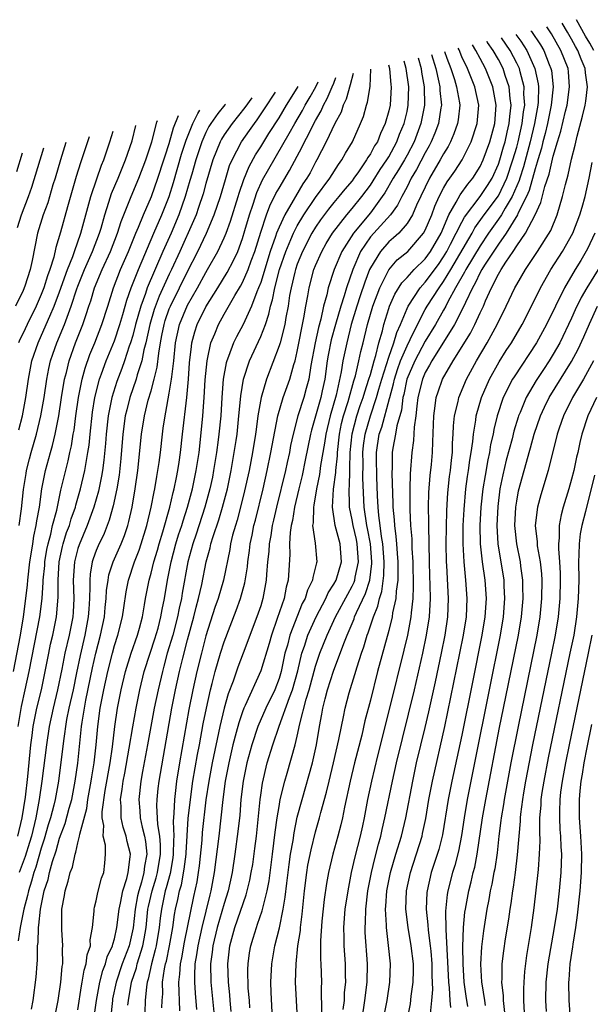
# Model space of a CAD drawing. Units: inches. Extents: x 2637953 to 2640000, y 1518000 to 1518493.
# Drawn here: x 2639747 to 2639809, y 1518339 to 1518446 of the extents above; entities that cross this region are included whole.
import ezdxf

# ---------------------------------------------------------------- set-up
doc = ezdxf.new("R2010")
doc.units = ezdxf.units.IN
doc.header["$MEASUREMENT"] = 0
doc.layers.add('LD26371518_2ft', color=63, linetype='Continuous')

msp = doc.modelspace()

# ---------------------------------------------------------------- linework, layer by layer
at = {"layer": 'LD26371518_2ft'}
for points, elevation in [([(2639784.09, 1518337), (2639784.4, 1518339), (2639784.65, 1518341), (2639784.67, 1518343), (2639784.44, 1518346.44), (2639784.42, 1518347), (2639784.46, 1518347.54), (2639784.49, 1518349), (2639784.73, 1518351), (2639785.11, 1518353), (2639785.47, 1518354.53), (2639785.88, 1518356.12), (2639786.13, 1518357), (2639786.28, 1518357.72), (2639786.59, 1518359), (2639787.4, 1518363), (2639787.85, 1518365), (2639789.81, 1518373), (2639790.73, 1518377), (2639791.15, 1518379), (2639791.45, 1518381), (2639791.56, 1518383), (2639791.54, 1518384.46), (2639791.49, 1518385.49), (2639791.45, 1518387), (2639791.38, 1518391), (2639791.39, 1518391.39), (2639791.36, 1518393), (2639791.4, 1518394.6), (2639791.54, 1518396.46), (2639791.67, 1518397.67), (2639791.78, 1518399), (2639791.84, 1518400.16), (2639791.93, 1518403), (2639792.09, 1518404.09), (2639792.19, 1518405), (2639792.39, 1518405.61), (2639792.88, 1518407), (2639794.05, 1518409), (2639795.94, 1518412.06), (2639796.42, 1518413), (2639797, 1518414.28), (2639797.35, 1518415), (2639797.6, 1518415.6), (2639798.23, 1518417), (2639799, 1518418.49), (2639799.3, 1518419), (2639799.8, 1518419.8), (2639800.61, 1518421), (2639801, 1518421.6), (2639801.97, 1518423), (2639803.01, 1518424.99), (2639803.65, 1518426.35), (2639804.09, 1518428.09), (2639804.56, 1518429.44), (2639805, 1518431.42), (2639805.46, 1518433), (2639805.83, 1518434.17), (2639806.33, 1518436.33), (2639806.5, 1518437), (2639806.78, 1518439), (2639806.65, 1518440.65), (2639806.61, 1518441), (2639805.83, 1518443), (2639804.82, 1518444.81), (2639804.31, 1518445.57)], 9064), ([(2639786.44, 1518337), (2639786.82, 1518339), (2639787.13, 1518341), (2639787.19, 1518343), (2639786.99, 1518345.01), (2639786.74, 1518347), (2639786.74, 1518347.26), (2639786.65, 1518349), (2639786.69, 1518349.31), (2639786.81, 1518351), (2639787.2, 1518353), (2639787.77, 1518355), (2639788.38, 1518357), (2639788.86, 1518359), (2639789.62, 1518363), (2639790.05, 1518365), (2639791, 1518368.89), (2639791.4, 1518370.6), (2639792.12, 1518373.88), (2639792.78, 1518377), (2639793.18, 1518379), (2639793.47, 1518381), (2639793.55, 1518383), (2639793.37, 1518386.63), (2639793.33, 1518387), (2639793.3, 1518389), (2639793.35, 1518392.65), (2639793.45, 1518394.55), (2639793.64, 1518396.36), (2639793.74, 1518397), (2639793.85, 1518398.15), (2639793.96, 1518399), (2639793.99, 1518400.01), (2639794.06, 1518401), (2639794.09, 1518401.91), (2639794.2, 1518403), (2639794.58, 1518404.58), (2639794.66, 1518405), (2639795.52, 1518407), (2639796.6, 1518409), (2639797.77, 1518411), (2639798.87, 1518413), (2639799.85, 1518415), (2639800.8, 1518417), (2639801, 1518417.37), (2639801.95, 1518419), (2639803.28, 1518421), (2639804.72, 1518423.28), (2639805.42, 1518425), (2639806.02, 1518427), (2639806.33, 1518428.33), (2639806.64, 1518429.36), (2639807, 1518431.1), (2639807.39, 1518432.61), (2639807.61, 1518433.61), (2639808.21, 1518435.79), (2639808.47, 1518437), (2639808.55, 1518437.45), (2639808.73, 1518439), (2639808.54, 1518440.54), (2639808.5, 1518441), (2639808.04, 1518442.04), (2639807.68, 1518443), (2639807.42, 1518443.42), (2639807, 1518444.23), (2639806.56, 1518445), (2639805.97, 1518445.97)], 9062), ([(2639809.44, 1518443), (2639809, 1518443.78), (2639808.54, 1518444.54), (2639807.55, 1518446.35)], 9060), ([(2639800.89, 1518444.75), (2639801.45, 1518443.99), (2639802.09, 1518443), (2639802.99, 1518441), (2639803.34, 1518439.34), (2639803.38, 1518439), (2639803.34, 1518437.34), (2639803.3, 1518437), (2639802.94, 1518435), (2639802.46, 1518433), (2639801.74, 1518430.26), (2639801.33, 1518429), (2639801.26, 1518428.74), (2639800.51, 1518427), (2639799.74, 1518425.74), (2639799.33, 1518425), (2639799, 1518424.51), (2639797.93, 1518423), (2639797, 1518421.6), (2639795.43, 1518419), (2639795.29, 1518418.71), (2639794.32, 1518417), (2639793.48, 1518415.48), (2639793.24, 1518415), (2639793, 1518414.57), (2639792.1, 1518413), (2639791, 1518411.16), (2639789.85, 1518409), (2639788.99, 1518407), (2639788.66, 1518405.34), (2639788.56, 1518405), (2639788.39, 1518403.61), (2639787.89, 1518401.89), (2639787.75, 1518401), (2639787.45, 1518399.45), (2639787.39, 1518399), (2639787.36, 1518397.36), (2639787.33, 1518396.67), (2639787.45, 1518393.45), (2639787.45, 1518393), (2639787.6, 1518391.6), (2639787.62, 1518391), (2639787.79, 1518389.79), (2639787.84, 1518389), (2639787.94, 1518387.94), (2639787.99, 1518387), (2639788, 1518386), (2639787.98, 1518385), (2639787.81, 1518383.81), (2639787.77, 1518383), (2639787.42, 1518381.42), (2639787.37, 1518381), (2639787, 1518379.51), (2639785.79, 1518375), (2639785, 1518371.86), (2639784.4, 1518369.6), (2639784.05, 1518368.05), (2639783.26, 1518365), (2639782.77, 1518363), (2639782.16, 1518360.16), (2639781.94, 1518359), (2639781.77, 1518358.23), (2639781.45, 1518357), (2639780.89, 1518355), (2639780.41, 1518353), (2639780.19, 1518351.81), (2639779.93, 1518350.07), (2639779.7, 1518347.7), (2639779.54, 1518345.54), (2639779.53, 1518343.53), (2639779.57, 1518343), (2639779.63, 1518341), (2639779.6, 1518340.4), (2639779.66, 1518337.66)], 9068), ([(2639802.56, 1518445.15), (2639802.63, 1518445.07), (2639803.61, 1518443.61), (2639803.95, 1518443), (2639804.55, 1518441.45), (2639804.74, 1518441), (2639804.79, 1518440.79), (2639804.98, 1518439), (2639804.78, 1518437), (2639804.46, 1518435.54), (2639804.37, 1518435), (2639804.11, 1518433.89), (2639803.87, 1518433), (2639803.71, 1518432.29), (2639803.31, 1518431), (2639803.25, 1518430.75), (2639803, 1518430.03), (2639802.35, 1518427.65), (2639802.07, 1518427), (2639801.13, 1518425.13), (2639801.08, 1518425), (2639799.83, 1518423), (2639799, 1518421.8), (2639797.49, 1518419.49), (2639797.18, 1518419), (2639797, 1518418.67), (2639796.47, 1518417.53), (2639796.15, 1518417), (2639795.39, 1518415.39), (2639795.23, 1518415), (2639794.2, 1518413), (2639791.71, 1518409), (2639791.47, 1518408.53), (2639791, 1518407.73), (2639790.68, 1518407), (2639790.2, 1518405), (2639790.06, 1518404.06), (2639789.96, 1518403), (2639789.77, 1518401.77), (2639789.71, 1518400.29), (2639789.52, 1518399), (2639789.35, 1518396.65), (2639789.3, 1518395), (2639789.31, 1518392.69), (2639789.4, 1518391), (2639789.52, 1518389.52), (2639789.54, 1518388.46), (2639789.63, 1518387), (2639789.68, 1518384.32), (2639789.62, 1518383), (2639789.44, 1518381.44), (2639789.41, 1518381), (2639789.05, 1518379), (2639788.66, 1518377.34), (2639787.1, 1518371), (2639785.78, 1518365.78), (2639785.1, 1518363), (2639784.67, 1518361), (2639784.31, 1518359), (2639784.12, 1518358.12), (2639783.87, 1518357), (2639783.29, 1518354.71), (2639782.91, 1518353), (2639782.51, 1518351), (2639782.21, 1518349), (2639782.05, 1518347), (2639782.09, 1518345.91), (2639782.09, 1518345), (2639782.23, 1518343), (2639782.24, 1518341.76), (2639782.27, 1518341), (2639782.14, 1518339.86), (2639782.11, 1518339), (2639781.97, 1518338.03)], 9066), ([(2639771.8, 1518338.2), (2639771.76, 1518339), (2639771.64, 1518340.36), (2639771.6, 1518342.4), (2639771.61, 1518343), (2639771.78, 1518344.22), (2639771.9, 1518345), (2639772.17, 1518345.83), (2639772.52, 1518347), (2639772.66, 1518347.34), (2639773.17, 1518348.83), (2639773.25, 1518349.25), (2639773.69, 1518351), (2639773.91, 1518352.09), (2639774.29, 1518355), (2639774.58, 1518357.42), (2639774.8, 1518359), (2639775, 1518360.24), (2639775.14, 1518361), (2639775.62, 1518363), (2639775.88, 1518363.88), (2639776.78, 1518367), (2639777, 1518367.93), (2639777.27, 1518369.27), (2639777.97, 1518371.97), (2639778.29, 1518373), (2639779, 1518375.6), (2639779.47, 1518377), (2639780.25, 1518379), (2639781.17, 1518381), (2639782.51, 1518383.49), (2639783, 1518384.36), (2639783.21, 1518384.79), (2639783.28, 1518385), (2639783.32, 1518385.32), (2639783.69, 1518387), (2639783.55, 1518389), (2639783.46, 1518389.46), (2639783.11, 1518391), (2639783, 1518391.61), (2639782.7, 1518393), (2639782.72, 1518393.28), (2639782.66, 1518395), (2639782.7, 1518395.3), (2639782.73, 1518397), (2639782.76, 1518397.24), (2639782.78, 1518399), (2639782.99, 1518401.01), (2639783.51, 1518403), (2639783.88, 1518404.12), (2639784.19, 1518405), (2639784.37, 1518405.63), (2639784.84, 1518407), (2639785, 1518407.53), (2639785.4, 1518409), (2639785.59, 1518409.59), (2639785.93, 1518411), (2639786.31, 1518412.31), (2639786.47, 1518413), (2639787, 1518414.73), (2639787.09, 1518415), (2639787.67, 1518416.33), (2639788.44, 1518417.56), (2639789, 1518418.12), (2639789.8, 1518419), (2639791, 1518420.18), (2639791.58, 1518421), (2639792.72, 1518423), (2639793.59, 1518425), (2639794.39, 1518426.4), (2639794.8, 1518427.2), (2639795.65, 1518428.35), (2639796.21, 1518429), (2639797, 1518430.27), (2639797.33, 1518431), (2639798.05, 1518433), (2639798.6, 1518435), (2639798.75, 1518437), (2639798.38, 1518439), (2639797.6, 1518441), (2639797, 1518442.1), (2639796.53, 1518443), (2639796.17, 1518443.62)], 9074), ([(2639774.27, 1518337), (2639774.14, 1518339.86), (2639774.11, 1518341), (2639774.2, 1518343), (2639774.53, 1518345), (2639775.04, 1518346.96), (2639775.46, 1518349), (2639775.68, 1518350.32), (2639775.84, 1518351.84), (2639776.1, 1518353.9), (2639776.27, 1518355), (2639776.53, 1518356.53), (2639776.64, 1518357.36), (2639777, 1518359.05), (2639777.52, 1518361), (2639778.67, 1518365), (2639779.11, 1518367), (2639779.41, 1518369), (2639779.67, 1518370.33), (2639779.78, 1518371), (2639780.03, 1518372.03), (2639780.31, 1518373), (2639780.95, 1518375.05), (2639782.08, 1518378.08), (2639782.44, 1518379), (2639783.21, 1518380.79), (2639783.27, 1518381), (2639783.47, 1518381.47), (2639784.46, 1518383.54), (2639784.92, 1518385), (2639785.16, 1518386.84), (2639785.16, 1518387), (2639785, 1518389), (2639784.68, 1518390.68), (2639784.61, 1518391), (2639784.3, 1518393), (2639784.16, 1518396.16), (2639784.19, 1518397.81), (2639784.17, 1518399), (2639784.25, 1518399.75), (2639784.41, 1518401), (2639784.99, 1518403), (2639785.67, 1518405), (2639785.92, 1518405.92), (2639786.25, 1518407), (2639787, 1518409.4), (2639787.56, 1518411), (2639787.88, 1518412.12), (2639788.28, 1518413), (2639789, 1518414.75), (2639789.12, 1518415), (2639790.44, 1518417), (2639791, 1518417.61), (2639792.43, 1518419.57), (2639793, 1518420.39), (2639793.36, 1518421), (2639793.77, 1518421.77), (2639795, 1518424.21), (2639795.28, 1518424.73), (2639797.02, 1518427), (2639797.81, 1518428.19), (2639798.31, 1518429), (2639799, 1518430.53), (2639799.16, 1518431), (2639799.55, 1518432.45), (2639799.72, 1518433), (2639799.95, 1518434.05), (2639800.19, 1518435), (2639800.23, 1518435.77), (2639800.38, 1518437), (2639800.28, 1518437.72), (2639800.17, 1518439), (2639799.75, 1518440.25), (2639799.52, 1518441), (2639799, 1518441.98), (2639798.42, 1518443), (2639797.82, 1518443.86), (2639797.75, 1518444)], 9072), ([(2639777.02, 1518337), (2639776.9, 1518339), (2639776.82, 1518341), (2639776.86, 1518343), (2639777.07, 1518345), (2639777.34, 1518346.66), (2639777.36, 1518347), (2639777.55, 1518348.45), (2639777.79, 1518351), (2639778.04, 1518353), (2639778.17, 1518353.83), (2639778.51, 1518355.49), (2639779, 1518357.45), (2639779.43, 1518359), (2639779.57, 1518359.57), (2639780.19, 1518361.81), (2639780.47, 1518363), (2639780.97, 1518365), (2639781.56, 1518367.56), (2639781.82, 1518369), (2639782.05, 1518370.05), (2639782.23, 1518371), (2639782.67, 1518372.67), (2639783.3, 1518374.7), (2639783.54, 1518375.54), (2639784.01, 1518377), (2639784.28, 1518377.72), (2639784.65, 1518379), (2639784.75, 1518379.25), (2639785.33, 1518381), (2639785.82, 1518382.18), (2639786, 1518383), (2639786.25, 1518383.75), (2639786.48, 1518385.52), (2639786.51, 1518387), (2639786.35, 1518389), (2639786.21, 1518389.79), (2639786.07, 1518391), (2639785.92, 1518392.08), (2639785.84, 1518393), (2639785.77, 1518394.23), (2639785.69, 1518396.31), (2639785.65, 1518398.35), (2639785.66, 1518399), (2639785.97, 1518401), (2639786.23, 1518401.77), (2639787.1, 1518404.9), (2639787.12, 1518405), (2639787.52, 1518406.48), (2639787.63, 1518407), (2639787.95, 1518408.05), (2639788.3, 1518409), (2639789, 1518410.67), (2639789.36, 1518411.36), (2639790.14, 1518413), (2639791, 1518414.63), (2639791.21, 1518415), (2639792.5, 1518417), (2639793, 1518417.69), (2639793.78, 1518419), (2639796.12, 1518423), (2639796.43, 1518423.57), (2639797.45, 1518425), (2639799, 1518427.07), (2639799.91, 1518429), (2639800.58, 1518431), (2639801, 1518432.4), (2639801.16, 1518433), (2639801.61, 1518435), (2639801.74, 1518436.26), (2639801.87, 1518437), (2639801.79, 1518438.21), (2639801.81, 1518439), (2639801.37, 1518440.63), (2639801.3, 1518441), (2639801, 1518441.61), (2639800.27, 1518443), (2639799.34, 1518444.38)], 9070), ([(2639791.69, 1518442.54), (2639792.14, 1518441), (2639792.49, 1518439.51), (2639792.58, 1518439), (2639792.59, 1518438.59), (2639792.76, 1518437), (2639792.7, 1518436.7), (2639792.45, 1518435), (2639792.05, 1518433.95), (2639791.66, 1518433), (2639791.44, 1518432.56), (2639791, 1518431.79), (2639790.04, 1518429.96), (2639789.46, 1518429), (2639789, 1518428.07), (2639788.43, 1518427), (2639787.96, 1518426.04), (2639787.19, 1518425), (2639785, 1518422.57), (2639783.92, 1518421), (2639783.07, 1518419), (2639782.38, 1518417), (2639782.13, 1518416.13), (2639781.75, 1518415), (2639781.17, 1518413), (2639780.69, 1518411.31), (2639780.37, 1518409.63), (2639780.27, 1518409), (2639780, 1518407), (2639779.73, 1518405.73), (2639779.57, 1518405), (2639778.56, 1518401.44), (2639778.46, 1518401), (2639777.87, 1518398.13), (2639777.52, 1518396.48), (2639777.16, 1518395), (2639776.69, 1518393), (2639776.47, 1518391.53), (2639776.34, 1518391), (2639776.21, 1518390.21), (2639776.16, 1518389), (2639776.19, 1518387.81), (2639776.09, 1518386.09), (2639776, 1518385), (2639775.77, 1518384.23), (2639775.55, 1518383), (2639774.8, 1518380.8), (2639774.16, 1518379), (2639773.91, 1518378.09), (2639773, 1518375.07), (2639771.3, 1518371.3), (2639771.15, 1518371), (2639771, 1518370.61), (2639770.59, 1518369.41), (2639770.32, 1518368.32), (2639769.96, 1518367), (2639769.51, 1518365), (2639769.11, 1518363), (2639768.84, 1518361), (2639768.65, 1518359), (2639768.42, 1518357), (2639767.91, 1518353), (2639767.55, 1518351), (2639767.42, 1518350.57), (2639766.55, 1518347), (2639766.11, 1518345), (2639765.99, 1518344.01), (2639765.81, 1518343), (2639765.74, 1518341.74), (2639765.75, 1518341), (2639765.82, 1518339.82), (2639765.99, 1518338.01)], 9080), ([(2639793.11, 1518442.88), (2639793.36, 1518442.14), (2639793.81, 1518441), (2639794.2, 1518439.8), (2639794.42, 1518439), (2639794.73, 1518437.27), (2639794.76, 1518437), (2639794.61, 1518435.39), (2639794.54, 1518435), (2639794.13, 1518433.87), (2639793.76, 1518433), (2639793.51, 1518432.49), (2639793, 1518431.67), (2639792.64, 1518431), (2639791.46, 1518429), (2639790.05, 1518426.05), (2639789.6, 1518425), (2639789, 1518424.05), (2639788.09, 1518423), (2639787.53, 1518422.47), (2639787, 1518422.04), (2639786.09, 1518421), (2639785, 1518419.2), (2639784.91, 1518419), (2639784.38, 1518417.62), (2639783.88, 1518416.12), (2639783.52, 1518415), (2639782.91, 1518413), (2639782.4, 1518411), (2639781.99, 1518409), (2639781.81, 1518407.81), (2639781.24, 1518405.24), (2639780.6, 1518403), (2639780.12, 1518401), (2639779.99, 1518400.01), (2639779.55, 1518397.55), (2639779.43, 1518396.57), (2639779.09, 1518395), (2639778.8, 1518393.2), (2639778.76, 1518393), (2639778.73, 1518391.27), (2639778.67, 1518391), (2639778.94, 1518389.06), (2639779.13, 1518387), (2639779.09, 1518386.91), (2639779, 1518386.48), (2639778.7, 1518385.3), (2639778.67, 1518385), (2639778.1, 1518383.9), (2639777.85, 1518383), (2639777.55, 1518382.45), (2639776.19, 1518379), (2639775.91, 1518377.91), (2639775.64, 1518377), (2639775.22, 1518375), (2639775, 1518374.24), (2639774.53, 1518373), (2639773.55, 1518371), (2639772.67, 1518369), (2639772.01, 1518367), (2639771.48, 1518365), (2639771.08, 1518363), (2639770.83, 1518361), (2639770.7, 1518359.3), (2639770.51, 1518357.49), (2639770.18, 1518355), (2639769.87, 1518353), (2639769.44, 1518351), (2639769, 1518349.62), (2639768.76, 1518348.76), (2639768.24, 1518347), (2639767.77, 1518345), (2639767.7, 1518344.3), (2639767.52, 1518343), (2639767.55, 1518341), (2639767.93, 1518337)], 9078), ([(2639769.78, 1518337.78), (2639769.66, 1518339), (2639769.61, 1518339.61), (2639769.46, 1518341), (2639769.39, 1518343), (2639769.63, 1518345), (2639770.18, 1518347), (2639771.42, 1518350.58), (2639771.53, 1518351), (2639771.81, 1518352.19), (2639771.97, 1518353), (2639772.12, 1518353.88), (2639772.37, 1518355.63), (2639772.53, 1518357), (2639772.93, 1518361), (2639773, 1518361.46), (2639773.2, 1518362.8), (2639773.72, 1518365), (2639774.34, 1518367), (2639775.03, 1518369.03), (2639776.16, 1518372.16), (2639776.49, 1518373), (2639777.07, 1518375.07), (2639777.51, 1518377), (2639777.79, 1518377.79), (2639778.17, 1518379), (2639779.06, 1518381), (2639780.11, 1518383), (2639780.38, 1518383.62), (2639781, 1518384.56), (2639781.24, 1518385), (2639781.85, 1518387), (2639781.69, 1518389), (2639781.16, 1518391), (2639780.86, 1518393), (2639780.97, 1518394.97), (2639781.2, 1518396.8), (2639781.21, 1518397), (2639781.38, 1518398.62), (2639781.38, 1518399), (2639781.61, 1518401), (2639781.85, 1518402.15), (2639782.07, 1518403), (2639782.55, 1518404.55), (2639783.19, 1518406.81), (2639783.37, 1518407.37), (2639783.74, 1518409), (2639783.95, 1518410.05), (2639784.21, 1518411), (2639784.68, 1518413), (2639785.26, 1518415), (2639786.01, 1518417), (2639787.01, 1518418.99), (2639787.94, 1518420.06), (2639789.08, 1518421), (2639790.82, 1518423), (2639791, 1518423.31), (2639791.71, 1518425), (2639792.05, 1518425.95), (2639792.53, 1518427), (2639793, 1518427.91), (2639793.39, 1518428.61), (2639793.69, 1518429), (2639794.23, 1518429.77), (2639795.02, 1518431), (2639796.01, 1518433), (2639796.69, 1518435), (2639796.84, 1518437), (2639796.41, 1518439), (2639795.62, 1518441), (2639795, 1518442.28), (2639794.69, 1518443.04), (2639794.6, 1518443.24)], 9076), ([(2639786.96, 1518441.4), (2639787.07, 1518441), (2639787.23, 1518439.23), (2639787.26, 1518439), (2639787.14, 1518437), (2639787, 1518436.38), (2639786.62, 1518435), (2639786.1, 1518433.9), (2639785.76, 1518433), (2639785.45, 1518432.55), (2639785, 1518431.66), (2639784.72, 1518431.28), (2639784.58, 1518431), (2639783.69, 1518429.69), (2639783.2, 1518429), (2639783, 1518428.73), (2639782.2, 1518427.8), (2639781.56, 1518427), (2639781, 1518426.34), (2639780.4, 1518425.6), (2639779.55, 1518424.45), (2639779, 1518423.66), (2639778.6, 1518423), (2639777.56, 1518421), (2639777, 1518419.6), (2639776.8, 1518419), (2639776.73, 1518418.73), (2639776.33, 1518417), (2639776.16, 1518416.16), (2639775.99, 1518415), (2639775.74, 1518413.74), (2639775.62, 1518413), (2639775.11, 1518411), (2639775, 1518410.64), (2639773.62, 1518407), (2639773.04, 1518405), (2639772.7, 1518403), (2639772.49, 1518401.51), (2639772.43, 1518401), (2639772.1, 1518399), (2639771.72, 1518397), (2639771.23, 1518394.77), (2639770.79, 1518393), (2639770.41, 1518391.59), (2639770.23, 1518391), (2639769.93, 1518389.93), (2639769.71, 1518389), (2639769.62, 1518388.38), (2639768.91, 1518385), (2639768.33, 1518383), (2639767.99, 1518382.01), (2639767, 1518378.9), (2639766.51, 1518377), (2639766.02, 1518375), (2639765.57, 1518373), (2639765.14, 1518370.86), (2639764.13, 1518365), (2639763.8, 1518363), (2639763.65, 1518361.65), (2639763.55, 1518361), (2639763.5, 1518359.5), (2639763.42, 1518358.58), (2639763.48, 1518357), (2639763.45, 1518356.55), (2639763.44, 1518355), (2639763.39, 1518354.61), (2639763.09, 1518352.91), (2639762.66, 1518351.34), (2639762.56, 1518351), (2639762.13, 1518349), (2639762, 1518348), (2639761.89, 1518347), (2639761.57, 1518345), (2639761.47, 1518344.53), (2639761.05, 1518343), (2639760.68, 1518341.32), (2639760.57, 1518341), (2639760.49, 1518340.49), (2639760.36, 1518339), (2639760.33, 1518337.67)], 9086), ([(2639762.2, 1518338.2), (2639762.21, 1518339), (2639762.28, 1518339.72), (2639762.27, 1518341), (2639762.47, 1518342.47), (2639762.59, 1518343), (2639762.68, 1518343.32), (2639763.01, 1518344.99), (2639763.37, 1518347), (2639763.57, 1518348.43), (2639763.68, 1518349), (2639763.93, 1518350.07), (2639764.12, 1518351), (2639764.33, 1518351.67), (2639764.63, 1518353.37), (2639764.83, 1518355), (2639764.83, 1518355.17), (2639765.08, 1518358.92), (2639765.3, 1518361), (2639765.58, 1518363), (2639766.08, 1518365.92), (2639766.3, 1518367), (2639766.71, 1518369.29), (2639767.05, 1518371), (2639767.5, 1518373), (2639767.69, 1518373.69), (2639768.02, 1518375), (2639768.61, 1518377), (2639769, 1518378.25), (2639770.32, 1518381.68), (2639770.8, 1518383), (2639771.27, 1518384.73), (2639771.54, 1518386.46), (2639771.58, 1518387), (2639771.76, 1518388.24), (2639771.84, 1518389), (2639772.05, 1518389.95), (2639772.26, 1518391), (2639772.41, 1518391.59), (2639773.25, 1518395), (2639773.71, 1518397), (2639774.12, 1518399), (2639774.25, 1518399.75), (2639774.88, 1518403), (2639775.46, 1518405), (2639776.17, 1518407), (2639776.62, 1518408.62), (2639776.75, 1518409), (2639777, 1518410.05), (2639777.72, 1518413.72), (2639777.92, 1518415), (2639778.14, 1518416.14), (2639778.28, 1518417), (2639778.82, 1518419), (2639779, 1518419.46), (2639779.68, 1518421), (2639780.16, 1518421.84), (2639780.86, 1518423), (2639782.4, 1518425), (2639783, 1518425.69), (2639784.06, 1518427), (2639785, 1518428.26), (2639785.3, 1518428.7), (2639786.06, 1518429.94), (2639786.78, 1518431), (2639786.86, 1518431.14), (2639787, 1518431.35), (2639787.9, 1518433), (2639788.19, 1518433.81), (2639788.69, 1518435), (2639789, 1518436.31), (2639789.14, 1518437), (2639789.19, 1518439), (2639788.91, 1518441), (2639788.68, 1518441.81)], 9084), ([(2639790.21, 1518442.18), (2639790.54, 1518441), (2639790.6, 1518440.6), (2639790.88, 1518439), (2639790.92, 1518437), (2639790.53, 1518435), (2639789.78, 1518433), (2639789, 1518431.53), (2639788.71, 1518431), (2639788.08, 1518429.92), (2639787.5, 1518429), (2639786.58, 1518427.42), (2639786.3, 1518427), (2639785, 1518425.23), (2639783.15, 1518423), (2639781.88, 1518421), (2639781.05, 1518419), (2639780.39, 1518417), (2639780.23, 1518416.23), (2639779.88, 1518415), (2639779.57, 1518413.57), (2639779.32, 1518412.68), (2639778.95, 1518411), (2639778.49, 1518408.49), (2639778.27, 1518407), (2639777.97, 1518405.97), (2639777.72, 1518405), (2639777.07, 1518403), (2639776.53, 1518401), (2639776.26, 1518399.74), (2639776.13, 1518399), (2639775.89, 1518397.89), (2639775.7, 1518397), (2639774.72, 1518393), (2639774.41, 1518391.59), (2639774.26, 1518391), (2639774.1, 1518389.9), (2639773.92, 1518389), (2639773.87, 1518388.13), (2639773.75, 1518387), (2639773.64, 1518385.64), (2639773.61, 1518385), (2639773.24, 1518383), (2639773, 1518382.21), (2639772.59, 1518381), (2639771.09, 1518377), (2639770.5, 1518375.5), (2639769.97, 1518373.97), (2639769.43, 1518372.57), (2639768.99, 1518371), (2639768.52, 1518369), (2639767.7, 1518365), (2639767.32, 1518363), (2639767, 1518360.95), (2639766.61, 1518357.39), (2639766.55, 1518356.55), (2639766.26, 1518353.74), (2639766.15, 1518353), (2639766, 1518352), (2639765.63, 1518350.37), (2639764.61, 1518345.39), (2639764.33, 1518343.67), (2639764.18, 1518343), (2639764.12, 1518341.88), (2639764, 1518341), (2639764.06, 1518339.94), (2639764.07, 1518339), (2639764.13, 1518337.87)], 9082), ([(2639783.1, 1518440.47), (2639782.79, 1518439.24), (2639782.36, 1518437.64), (2639782.02, 1518437), (2639781.78, 1518436.22), (2639781.11, 1518435), (2639780.17, 1518433), (2639779.14, 1518431), (2639779, 1518430.77), (2639778.39, 1518429.61), (2639778.05, 1518429), (2639777.62, 1518428.38), (2639776.79, 1518427), (2639776.55, 1518426.55), (2639775.64, 1518425), (2639775, 1518423.65), (2639774.74, 1518423), (2639774.62, 1518422.62), (2639774.05, 1518421), (2639773, 1518417.6), (2639772.77, 1518417), (2639772.58, 1518416.58), (2639771.98, 1518415), (2639771.07, 1518413), (2639770.35, 1518411.65), (2639770.03, 1518411), (2639769.49, 1518409.49), (2639769.28, 1518409), (2639769.22, 1518408.78), (2639768.9, 1518407), (2639768.74, 1518405), (2639768.62, 1518403), (2639768.43, 1518401), (2639768.35, 1518400.35), (2639768.17, 1518399), (2639767.85, 1518397), (2639767.71, 1518396.29), (2639767.44, 1518395), (2639766.9, 1518393), (2639765.94, 1518390.06), (2639765.57, 1518389), (2639765.03, 1518387), (2639764.41, 1518383.59), (2639764.32, 1518383), (2639764.07, 1518381.93), (2639763.9, 1518381), (2639763.38, 1518379), (2639762.78, 1518377), (2639762.41, 1518375.59), (2639762.24, 1518375), (2639761.77, 1518373), (2639761.36, 1518371), (2639760.63, 1518367), (2639760.06, 1518364.06), (2639759.87, 1518363), (2639759.65, 1518361), (2639759.77, 1518359.77), (2639759.81, 1518359), (2639760.03, 1518357.97), (2639760.28, 1518357), (2639760.4, 1518356.4), (2639760.54, 1518355), (2639760.29, 1518353.71), (2639760.23, 1518353), (2639759.95, 1518351.95), (2639759.65, 1518351), (2639759.53, 1518350.47), (2639759.25, 1518349), (2639759.04, 1518346.96), (2639758.6, 1518345), (2639757.85, 1518343), (2639757.17, 1518341), (2639756.8, 1518339.2), (2639756.77, 1518339), (2639756.55, 1518337)], 9090), ([(2639758.48, 1518338.48), (2639758.54, 1518339), (2639758.88, 1518341), (2639759.41, 1518342.59), (2639759.5, 1518343), (2639759.69, 1518343.69), (2639760.12, 1518345), (2639760.26, 1518345.74), (2639760.46, 1518347), (2639760.66, 1518349), (2639760.72, 1518349.28), (2639761.11, 1518351), (2639761.56, 1518352.44), (2639761.71, 1518353), (2639762.04, 1518355), (2639762.04, 1518356.04), (2639761.95, 1518357), (2639761.75, 1518358.25), (2639761.64, 1518360.36), (2639761.67, 1518361), (2639761.79, 1518362.21), (2639761.89, 1518363), (2639763.28, 1518371), (2639763.68, 1518373), (2639764.13, 1518375), (2639764.48, 1518376.48), (2639765, 1518378.48), (2639765.69, 1518381), (2639765.94, 1518382.06), (2639766.2, 1518383), (2639766.55, 1518384.55), (2639767.04, 1518387), (2639767.46, 1518388.54), (2639767.55, 1518389), (2639767.78, 1518389.78), (2639768.4, 1518391.6), (2639768.82, 1518393), (2639769.35, 1518395), (2639769.76, 1518397), (2639770.11, 1518399), (2639770.31, 1518400.31), (2639770.41, 1518401), (2639770.58, 1518402.58), (2639770.81, 1518405.19), (2639771.11, 1518407), (2639771.77, 1518409), (2639773, 1518411.68), (2639773.51, 1518413), (2639773.89, 1518414.11), (2639774.07, 1518415), (2639774.3, 1518415.7), (2639774.55, 1518417), (2639775.07, 1518419), (2639775.73, 1518421), (2639776.3, 1518422.3), (2639776.58, 1518423), (2639777, 1518423.8), (2639777.72, 1518425), (2639779, 1518426.9), (2639780.55, 1518429), (2639781.49, 1518430.51), (2639781.87, 1518431), (2639782.27, 1518431.73), (2639783.02, 1518433), (2639783.92, 1518435), (2639784.23, 1518435.77), (2639784.58, 1518437), (2639784.69, 1518437.31), (2639784.96, 1518439.06), (2639785.05, 1518440.94)], 9088), ([(2639753, 1518337.99), (2639753.38, 1518340.62), (2639753.46, 1518341), (2639753.68, 1518342.32), (2639753.91, 1518343), (2639754, 1518344), (2639754.37, 1518345), (2639754.35, 1518345.65), (2639754.6, 1518347), (2639754.77, 1518348.77), (2639754.77, 1518349), (2639754.8, 1518349.2), (2639755, 1518349.91), (2639755.18, 1518350.82), (2639755.6, 1518352.4), (2639755.83, 1518353), (2639755.96, 1518354.04), (2639756.03, 1518355), (2639756.01, 1518355.99), (2639755.77, 1518357), (2639755.83, 1518358.17), (2639755.67, 1518359), (2639755.66, 1518359.66), (2639755.99, 1518361.99), (2639756.52, 1518365), (2639756.78, 1518366.78), (2639757.04, 1518369), (2639757.33, 1518371), (2639757.72, 1518373), (2639758.2, 1518375), (2639758.82, 1518377), (2639759.53, 1518379), (2639759.75, 1518379.75), (2639760.08, 1518381), (2639760.3, 1518382.3), (2639760.4, 1518383), (2639760.78, 1518385), (2639761, 1518385.76), (2639761.31, 1518387), (2639761.7, 1518388.3), (2639761.89, 1518389), (2639762.29, 1518390.29), (2639763.05, 1518393), (2639763.41, 1518394.59), (2639763.53, 1518395), (2639763.77, 1518396.23), (2639763.95, 1518397), (2639764.07, 1518397.93), (2639764.24, 1518399), (2639764.46, 1518401), (2639764.92, 1518405), (2639765.1, 1518407), (2639765.22, 1518408.78), (2639765.41, 1518410.59), (2639765.48, 1518411), (2639765.8, 1518412.2), (2639766.06, 1518413), (2639767, 1518414.91), (2639768.3, 1518417), (2639769.32, 1518418.68), (2639770.02, 1518419.98), (2639770.48, 1518421), (2639771, 1518422.4), (2639771.27, 1518423.27), (2639771.76, 1518425), (2639772.16, 1518426.16), (2639772.57, 1518427.43), (2639773.19, 1518428.81), (2639776.12, 1518433.88), (2639776.73, 1518435), (2639777.57, 1518436.43), (2639777.87, 1518437), (2639778.41, 1518437.91), (2639779.01, 1518438.99), (2639779.28, 1518439.56)], 9094), ([(2639754.71, 1518336.71), (2639755.02, 1518339), (2639755.4, 1518341), (2639755.73, 1518342.27), (2639756.02, 1518343), (2639756.21, 1518343.79), (2639756.79, 1518345), (2639756.82, 1518345.18), (2639757, 1518345.76), (2639757.26, 1518347), (2639757.5, 1518349), (2639757.65, 1518349.65), (2639757.91, 1518351), (2639758.35, 1518352.35), (2639758.5, 1518353), (2639758.72, 1518354.72), (2639758.74, 1518355), (2639758.39, 1518356.39), (2639758.27, 1518357), (2639757.96, 1518357.96), (2639757.74, 1518359), (2639757.74, 1518360.26), (2639757.67, 1518361), (2639757.86, 1518362.14), (2639757.95, 1518363), (2639758.12, 1518363.88), (2639758.62, 1518366.62), (2639759, 1518368.96), (2639759.36, 1518371), (2639759.77, 1518373), (2639760.26, 1518375), (2639760.89, 1518377), (2639761.43, 1518378.57), (2639761.77, 1518379.77), (2639762.09, 1518381), (2639762.21, 1518381.79), (2639762.46, 1518383), (2639762.8, 1518385), (2639763.21, 1518387), (2639763.73, 1518389), (2639764.02, 1518389.98), (2639764.37, 1518391), (2639764.5, 1518391.5), (2639765, 1518393), (2639765.52, 1518395), (2639765.95, 1518397), (2639766.25, 1518399), (2639766.42, 1518400.42), (2639766.68, 1518403), (2639766.82, 1518405), (2639766.93, 1518406.93), (2639767.13, 1518409), (2639767.18, 1518409.18), (2639767.56, 1518411), (2639767.98, 1518411.98), (2639768.38, 1518413), (2639769, 1518414.13), (2639770.16, 1518416.16), (2639770.8, 1518417.2), (2639771, 1518417.59), (2639771.63, 1518419), (2639771.97, 1518419.97), (2639772.36, 1518421), (2639773, 1518423.1), (2639773.64, 1518425), (2639774.01, 1518425.99), (2639774.67, 1518427.33), (2639775, 1518427.91), (2639776.15, 1518429.85), (2639777.55, 1518432.45), (2639777.8, 1518433), (2639778.23, 1518433.77), (2639778.82, 1518435), (2639779, 1518435.33), (2639779.62, 1518436.38), (2639779.87, 1518437), (2639780.28, 1518437.72), (2639780.81, 1518439), (2639781, 1518439.42), (2639781.23, 1518440.02)], 9092), ([(2639747.94, 1518338.06), (2639748.1, 1518339), (2639748.43, 1518341.57), (2639748.53, 1518343), (2639748.58, 1518343.42), (2639748.59, 1518345), (2639748.65, 1518345.35), (2639748.69, 1518347), (2639748.74, 1518347.26), (2639748.91, 1518349), (2639749.33, 1518351), (2639749.74, 1518352.26), (2639749.89, 1518353), (2639750.22, 1518354.22), (2639750.61, 1518355.39), (2639751, 1518356.78), (2639751.61, 1518358.39), (2639752.05, 1518360.05), (2639752.33, 1518361), (2639752.7, 1518363), (2639752.98, 1518364.98), (2639753.41, 1518369), (2639753.47, 1518369.47), (2639753.71, 1518371), (2639753.88, 1518371.88), (2639754.6, 1518375.4), (2639754.96, 1518377), (2639755.48, 1518379), (2639755.9, 1518381), (2639755.98, 1518382.02), (2639756.09, 1518383), (2639756.13, 1518383.87), (2639756.3, 1518385), (2639756.4, 1518385.6), (2639756.86, 1518387), (2639757.72, 1518389), (2639758.09, 1518389.91), (2639758.45, 1518391), (2639758.58, 1518391.42), (2639758.94, 1518393), (2639759.28, 1518395), (2639759.56, 1518397), (2639759.96, 1518401), (2639760.27, 1518403), (2639760.7, 1518404.7), (2639761, 1518405.72), (2639761.35, 1518407), (2639761.68, 1518408.32), (2639761.84, 1518409.84), (2639762.03, 1518411), (2639762.2, 1518411.8), (2639762.42, 1518413), (2639762.56, 1518413.44), (2639763, 1518414.7), (2639763.12, 1518415), (2639764.13, 1518417), (2639765, 1518418.78), (2639766.12, 1518421), (2639767.08, 1518423), (2639767.92, 1518425), (2639768.6, 1518427), (2639769.14, 1518428.86), (2639769.6, 1518430.4), (2639769.86, 1518431), (2639770.9, 1518433), (2639771.78, 1518434.22), (2639772.31, 1518435), (2639772.61, 1518435.39), (2639773.42, 1518436.58), (2639774.62, 1518438.43)], 9098), ([(2639750.46, 1518337), (2639750.85, 1518339), (2639751.14, 1518341), (2639751.28, 1518342.72), (2639751.35, 1518343), (2639751.33, 1518344.67), (2639751.37, 1518345), (2639751.23, 1518346.77), (2639751.24, 1518349), (2639751.52, 1518350.48), (2639751.6, 1518351), (2639751.95, 1518352.05), (2639752.16, 1518353), (2639752.4, 1518353.6), (2639752.69, 1518355), (2639752.78, 1518355.22), (2639753, 1518356.26), (2639753.19, 1518357), (2639753.2, 1518357.2), (2639753.97, 1518360.03), (2639754.09, 1518361), (2639754.45, 1518363), (2639754.51, 1518363.49), (2639754.77, 1518365), (2639755, 1518367), (2639755.18, 1518369), (2639755.44, 1518371), (2639755.83, 1518373), (2639756.27, 1518375), (2639756.77, 1518377), (2639757, 1518377.84), (2639757.38, 1518379), (2639757.89, 1518381), (2639758.01, 1518381.99), (2639758.27, 1518383.73), (2639758.52, 1518385), (2639759.2, 1518387), (2639759.7, 1518388.3), (2639759.93, 1518389), (2639760.54, 1518391), (2639761.02, 1518393), (2639761.33, 1518394.67), (2639761.41, 1518395), (2639761.63, 1518396.37), (2639761.76, 1518397), (2639761.89, 1518397.89), (2639762.02, 1518399), (2639762.24, 1518401), (2639762.34, 1518401.66), (2639762.53, 1518403), (2639762.62, 1518403.38), (2639763, 1518405.47), (2639763.25, 1518407), (2639763.27, 1518407.27), (2639763.49, 1518409), (2639763.69, 1518411), (2639764.12, 1518413), (2639765, 1518415.1), (2639766.1, 1518417), (2639767, 1518418.68), (2639767.19, 1518419), (2639768.3, 1518421), (2639769, 1518422.47), (2639769.22, 1518423), (2639769.7, 1518424.31), (2639770.53, 1518427), (2639770.63, 1518427.37), (2639771.14, 1518428.86), (2639771.72, 1518430.28), (2639772.43, 1518431.57), (2639773, 1518432.45), (2639773.89, 1518433.89), (2639775, 1518435.63), (2639775.83, 1518437), (2639777, 1518438.86), (2639777.1, 1518439.03)], 9096), ([(2639772.01, 1518437.81), (2639771.27, 1518436.73), (2639769.87, 1518435), (2639769, 1518433.75), (2639768.71, 1518433.29), (2639768.56, 1518433), (2639767.76, 1518431), (2639767, 1518428.42), (2639766.7, 1518427.3), (2639766.21, 1518425.79), (2639765.92, 1518425), (2639765.65, 1518424.35), (2639764.15, 1518421), (2639763.25, 1518419), (2639763, 1518418.49), (2639761.9, 1518416.1), (2639761.36, 1518414.64), (2639760.86, 1518413), (2639760.42, 1518411), (2639760.21, 1518410.21), (2639759.98, 1518409), (2639759.5, 1518407.5), (2639759.37, 1518407), (2639758.68, 1518405), (2639758.34, 1518403.66), (2639758.19, 1518403), (2639757.91, 1518401), (2639757.69, 1518398.31), (2639757.5, 1518396.5), (2639757.25, 1518395), (2639756.87, 1518393.13), (2639756.43, 1518391.57), (2639755.87, 1518390.13), (2639755.22, 1518388.78), (2639755, 1518388.24), (2639754.67, 1518387.33), (2639754.57, 1518387), (2639754.34, 1518385.66), (2639754.29, 1518385), (2639754.32, 1518384.32), (2639754.27, 1518383), (2639754.18, 1518381.82), (2639754.14, 1518381), (2639753.75, 1518379), (2639753.24, 1518376.76), (2639752.86, 1518374.86), (2639752.47, 1518373), (2639752.02, 1518371), (2639751.77, 1518369.77), (2639751.41, 1518367.41), (2639750.87, 1518363), (2639750.52, 1518361), (2639750.37, 1518360.37), (2639750, 1518359), (2639749.76, 1518358.24), (2639749.33, 1518356.67), (2639749, 1518355.69), (2639748.39, 1518353.61), (2639748.17, 1518353), (2639747.94, 1518352.06), (2639747.59, 1518351), (2639747.5, 1518350.5), (2639747.09, 1518349), (2639746.68, 1518347), (2639746.48, 1518345.52)], 9100), ([(2639769.13, 1518437.11), (2639769.06, 1518437.03), (2639768.31, 1518436.1), (2639767.56, 1518435), (2639767.34, 1518434.66), (2639767, 1518434), (2639766.56, 1518433), (2639765.9, 1518431), (2639765.45, 1518429.45), (2639765.26, 1518428.74), (2639764.73, 1518427), (2639764.04, 1518425), (2639763.19, 1518423), (2639762.31, 1518421), (2639760.59, 1518417), (2639760.4, 1518416.4), (2639759.88, 1518415), (2639759.32, 1518413), (2639759, 1518411.78), (2639758.76, 1518411), (2639758.62, 1518410.62), (2639758.09, 1518409), (2639757.81, 1518408.19), (2639757.26, 1518406.74), (2639756.71, 1518405), (2639756.32, 1518403), (2639756.09, 1518401), (2639756.02, 1518399.98), (2639755.85, 1518398.15), (2639755.69, 1518397), (2639755.6, 1518396.4), (2639755.24, 1518394.76), (2639754.75, 1518393), (2639754.03, 1518391), (2639753.13, 1518388.87), (2639753, 1518388.46), (2639752.69, 1518387.31), (2639752.62, 1518387), (2639752.5, 1518385), (2639752.56, 1518383), (2639752.48, 1518381.52), (2639752.44, 1518381), (2639752.03, 1518379), (2639751.58, 1518377), (2639751.25, 1518375.25), (2639750.78, 1518373), (2639750.29, 1518371), (2639749.86, 1518369), (2639749.55, 1518367), (2639749.06, 1518363), (2639748.77, 1518361), (2639748.4, 1518359), (2639747.91, 1518357), (2639747.71, 1518356.29), (2639747.23, 1518354.77), (2639746.58, 1518353)], 9102), ([(2639746.42, 1518357), (2639746.92, 1518359), (2639747.26, 1518361.26), (2639747.51, 1518363.51), (2639747.86, 1518367), (2639748, 1518368), (2639748.12, 1518369), (2639748.52, 1518371), (2639749.01, 1518373), (2639749.43, 1518375), (2639749.81, 1518377), (2639750.02, 1518377.99), (2639750.25, 1518379), (2639750.67, 1518381), (2639750.86, 1518383.14), (2639750.84, 1518385), (2639750.97, 1518387.03), (2639751.32, 1518388.68), (2639751.4, 1518389), (2639751.77, 1518390.23), (2639752.07, 1518391), (2639752.27, 1518391.73), (2639752.73, 1518393), (2639752.78, 1518393.22), (2639753.3, 1518395), (2639753.77, 1518397), (2639753.9, 1518397.9), (2639754.1, 1518399), (2639754.22, 1518399.78), (2639754.33, 1518401), (2639754.61, 1518403.39), (2639754.87, 1518405), (2639755.37, 1518407), (2639755.59, 1518407.59), (2639756.08, 1518409), (2639757, 1518411.22), (2639757.6, 1518413), (2639757.9, 1518414.1), (2639758.18, 1518415), (2639758.35, 1518415.65), (2639758.83, 1518417), (2639759.62, 1518419), (2639761.32, 1518423), (2639762.19, 1518425), (2639762.98, 1518427), (2639763.46, 1518428.54), (2639764.35, 1518431.65), (2639764.84, 1518433.16), (2639765.57, 1518435), (2639766.12, 1518436.1), (2639766.35, 1518436.44)], 9104), ([(2639746.45, 1518369), (2639746.82, 1518371.18), (2639747.23, 1518373), (2639747.66, 1518375), (2639748.83, 1518381), (2639749.08, 1518383), (2639749.21, 1518384.79), (2639749.21, 1518385), (2639749.37, 1518386.63), (2639749.4, 1518387), (2639749.62, 1518388.38), (2639749.75, 1518389), (2639750.04, 1518390.04), (2639750.24, 1518391), (2639750.68, 1518392.67), (2639751.14, 1518394.86), (2639751.53, 1518396.47), (2639751.94, 1518398.06), (2639752.13, 1518399), (2639752.3, 1518399.7), (2639752.5, 1518401), (2639752.58, 1518401.42), (2639752.78, 1518403), (2639753.07, 1518405), (2639753.46, 1518407), (2639753.78, 1518408.22), (2639754.3, 1518409.7), (2639754.84, 1518411), (2639755.63, 1518413), (2639756.26, 1518415), (2639756.88, 1518417), (2639757.66, 1518419), (2639758.54, 1518421), (2639759.35, 1518423), (2639759.64, 1518423.64), (2639760.19, 1518425), (2639761.06, 1518427), (2639761.76, 1518429), (2639762.41, 1518431), (2639762.54, 1518431.46), (2639763, 1518432.82), (2639763.47, 1518434.53), (2639764.01, 1518435.88)], 9106), ([(2639745.95, 1518375), (2639746.71, 1518379), (2639747.05, 1518381), (2639747.32, 1518383), (2639747.49, 1518384.51), (2639747.53, 1518385), (2639747.76, 1518387), (2639747.91, 1518388.09), (2639748.08, 1518389), (2639748.19, 1518389.81), (2639748.45, 1518391), (2639748.51, 1518391.49), (2639748.79, 1518393), (2639749.06, 1518395), (2639749.45, 1518397), (2639750, 1518399), (2639750.24, 1518399.76), (2639750.53, 1518401), (2639750.92, 1518403), (2639751.22, 1518405), (2639751.55, 1518407), (2639751.74, 1518407.74), (2639752.04, 1518409), (2639752.75, 1518411), (2639753.54, 1518413), (2639753.92, 1518414.08), (2639754.21, 1518415), (2639754.42, 1518415.58), (2639754.83, 1518417), (2639755.66, 1518419), (2639756.57, 1518421), (2639757.33, 1518423), (2639757.73, 1518424.27), (2639758.84, 1518427), (2639759.68, 1518429), (2639760.45, 1518431), (2639761.1, 1518433), (2639761.65, 1518435.14), (2639761.71, 1518435.33)], 9108), ([(2639746.53, 1518401.47), (2639746.94, 1518403), (2639747.32, 1518405), (2639747.61, 1518407), (2639747.98, 1518409), (2639748.64, 1518411), (2639749.54, 1518413), (2639749.92, 1518413.92), (2639750.4, 1518415), (2639751, 1518416.56), (2639751.86, 1518419), (2639752.45, 1518420.45), (2639752.63, 1518421), (2639753.34, 1518423), (2639754.21, 1518426.21), (2639754.4, 1518427), (2639755.06, 1518428.94), (2639755.58, 1518430.42), (2639755.83, 1518431), (2639756.5, 1518433), (2639756.86, 1518434.16)], 9112), ([(2639746.59, 1518391), (2639746.83, 1518392.83), (2639747.06, 1518394.94), (2639747.33, 1518396.67), (2639747.38, 1518397), (2639747.71, 1518398.29), (2639747.89, 1518399), (2639748.47, 1518401), (2639748.96, 1518403), (2639749.31, 1518405), (2639749.6, 1518407), (2639749.83, 1518408.17), (2639750.02, 1518409), (2639750.27, 1518409.73), (2639750.71, 1518411), (2639751.54, 1518413), (2639751.81, 1518413.81), (2639752.26, 1518415), (2639752.88, 1518416.88), (2639753, 1518417.2), (2639753.73, 1518419), (2639754.61, 1518421), (2639755.37, 1518423), (2639755.53, 1518423.53), (2639755.94, 1518425), (2639756.4, 1518426.4), (2639756.68, 1518427.32), (2639757.4, 1518429), (2639758.22, 1518431), (2639758.92, 1518433.08), (2639759.35, 1518434.76)], 9110), ([(2639751.68, 1518432.92), (2639751.09, 1518431), (2639750.5, 1518429), (2639750.27, 1518428.27), (2639749.7, 1518426.3), (2639749.21, 1518425), (2639748.6, 1518423), (2639748.01, 1518420.01), (2639747.78, 1518419), (2639747.2, 1518417.2), (2639747, 1518416.71), (2639746.17, 1518415)], 9116), ([(2639754.22, 1518433.53), (2639753.4, 1518431), (2639753.3, 1518430.7), (2639752.82, 1518429.18), (2639751.87, 1518425.87), (2639751.1, 1518423.1), (2639750.58, 1518421.42), (2639750.37, 1518420.37), (2639749.95, 1518419), (2639749.69, 1518418.31), (2639749.29, 1518417), (2639749, 1518416.26), (2639748.42, 1518415), (2639747.44, 1518413), (2639747, 1518412.04), (2639746.66, 1518411.34), (2639746.51, 1518411)], 9114), ([(2639746.89, 1518431.76), (2639746.28, 1518429.72)], 9120), ([(2639746.38, 1518423.62), (2639746.82, 1518425), (2639747.61, 1518427), (2639747.97, 1518428.03), (2639749.28, 1518432.34)], 9118), ([(2639789.06, 1518337), (2639789.38, 1518338.62), (2639789.47, 1518339.47), (2639789.68, 1518341), (2639789.71, 1518342.29), (2639789.71, 1518343), (2639789.47, 1518345), (2639789.11, 1518347), (2639788.88, 1518349), (2639788.96, 1518351), (2639789.37, 1518353), (2639790.64, 1518357), (2639790.71, 1518357.29), (2639791.07, 1518358.93), (2639791.4, 1518361), (2639791.78, 1518363), (2639793.15, 1518369), (2639794.79, 1518377), (2639795.19, 1518379), (2639795.49, 1518381), (2639795.59, 1518383), (2639795.45, 1518385), (2639795.24, 1518387), (2639795.14, 1518389), (2639795.16, 1518391), (2639795.24, 1518392.76), (2639795.44, 1518395), (2639795.63, 1518396.37), (2639795.73, 1518397), (2639795.87, 1518398.13), (2639796.02, 1518399), (2639796.2, 1518400.2), (2639796.27, 1518401), (2639796.52, 1518402.52), (2639796.57, 1518403), (2639797.14, 1518405), (2639798.02, 1518407), (2639799.09, 1518408.91), (2639799.86, 1518410.14), (2639800.42, 1518411), (2639801.59, 1518413), (2639803, 1518415.79), (2639803.59, 1518417), (2639804.74, 1518419), (2639806.02, 1518421), (2639807.13, 1518423), (2639807.91, 1518425), (2639808.15, 1518425.85), (2639808.5, 1518427), (2639808.94, 1518429), (2639809.27, 1518430.73)], 9060), ([(2639809.56, 1518423), (2639808.73, 1518421.27), (2639808, 1518420), (2639807.38, 1518419), (2639806.21, 1518417), (2639804.24, 1518413), (2639803.15, 1518411), (2639800.72, 1518407.28), (2639800.55, 1518407), (2639799.53, 1518405), (2639798.87, 1518403), (2639798.51, 1518401.49), (2639798.43, 1518401), (2639798.15, 1518399.85), (2639798.03, 1518399), (2639797.83, 1518398.17), (2639797.54, 1518396.46), (2639797.3, 1518395), (2639797.07, 1518393), (2639796.97, 1518391), (2639797, 1518389), (2639797.21, 1518387), (2639797.5, 1518385), (2639797.64, 1518383), (2639797.51, 1518381), (2639797.19, 1518379), (2639796.15, 1518373.85), (2639795, 1518368.06), (2639793.91, 1518363), (2639793.51, 1518361), (2639792.87, 1518357.13), (2639792.47, 1518355.53), (2639791.64, 1518353), (2639791.2, 1518351), (2639791.18, 1518350.82), (2639791.1, 1518349), (2639791.28, 1518347.28), (2639791.3, 1518346.7), (2639791.55, 1518345), (2639791.59, 1518344.41), (2639791.72, 1518343), (2639791.73, 1518341.73), (2639791.79, 1518340.21), (2639791.69, 1518339), (2639791.55, 1518337.55)], 9058), ([(2639809.91, 1518419), (2639808.68, 1518417), (2639808.06, 1518415.94), (2639807.41, 1518414.59), (2639807, 1518413.67), (2639805.7, 1518411), (2639805, 1518409.74), (2639804.54, 1518409), (2639803.92, 1518408.08), (2639803.14, 1518406.86), (2639802.03, 1518405), (2639801.36, 1518403.36), (2639801.2, 1518403), (2639801.15, 1518402.85), (2639800.69, 1518401.31), (2639800.49, 1518400.49), (2639799.86, 1518398.14), (2639799.48, 1518396.52), (2639799.17, 1518395), (2639798.92, 1518393.08), (2639798.82, 1518391), (2639798.94, 1518389), (2639799.59, 1518385), (2639799.6, 1518384.4), (2639799.68, 1518383), (2639799.52, 1518381), (2639799.2, 1518379), (2639797.97, 1518373), (2639796.39, 1518365), (2639795.59, 1518361), (2639795.24, 1518359), (2639794.95, 1518357.05), (2639794.64, 1518355.36), (2639794.22, 1518353.78), (2639793.97, 1518353), (2639793.46, 1518351), (2639793.39, 1518350.61), (2639793.21, 1518348.79), (2639793.23, 1518346.77), (2639793.48, 1518342.52), (2639793.54, 1518341), (2639793.62, 1518340.38), (2639793.67, 1518339), (2639793.77, 1518338.23)], 9056), ([(2639795.67, 1518338.33), (2639795.48, 1518339.48), (2639795.27, 1518341), (2639795.13, 1518343), (2639795.11, 1518344.89), (2639795.19, 1518347), (2639795.34, 1518348.66), (2639795.39, 1518349), (2639795.76, 1518351), (2639796.02, 1518351.98), (2639796.25, 1518353), (2639796.41, 1518353.59), (2639796.69, 1518355), (2639797.26, 1518359), (2639797.62, 1518361), (2639799.13, 1518368.87), (2639799.56, 1518371), (2639801.21, 1518379), (2639801.53, 1518381), (2639801.7, 1518383), (2639801.67, 1518384.33), (2639801.67, 1518385), (2639801.45, 1518386.55), (2639801.4, 1518387), (2639801, 1518389), (2639800.8, 1518391), (2639800.89, 1518393), (2639801, 1518393.66), (2639801.21, 1518394.79), (2639801.8, 1518397), (2639802.08, 1518397.92), (2639802.36, 1518399), (2639802.51, 1518399.49), (2639802.91, 1518401), (2639803.59, 1518403), (2639804.04, 1518403.96), (2639804.55, 1518405), (2639807, 1518408.96), (2639807.71, 1518410.29), (2639808.34, 1518411.66), (2639808.95, 1518413.05), (2639809.85, 1518415)], 9054), ([(2639809.41, 1518409), (2639808.29, 1518407), (2639807.09, 1518405), (2639806.11, 1518403), (2639805.63, 1518401.63), (2639805.42, 1518401), (2639804.45, 1518397), (2639803.65, 1518394.35), (2639803.28, 1518393), (2639803.03, 1518391), (2639803.22, 1518389.22), (2639803.22, 1518389), (2639803.25, 1518388.75), (2639803.55, 1518387), (2639803.7, 1518385.7), (2639803.74, 1518385), (2639803.72, 1518383), (2639803.54, 1518381), (2639803.21, 1518379), (2639801.15, 1518369), (2639800.36, 1518365), (2639799.62, 1518361), (2639799.54, 1518360.46), (2639799.3, 1518359), (2639799.28, 1518358.72), (2639799.05, 1518357), (2639798.85, 1518355.15), (2639798.59, 1518353.41), (2639798.51, 1518353), (2639798.28, 1518351.72), (2639798.11, 1518351), (2639797.96, 1518350.04), (2639797.74, 1518349), (2639797.36, 1518346.64), (2639797.14, 1518344.86), (2639797.03, 1518342.97), (2639797.15, 1518341), (2639797.17, 1518340.83), (2639797.49, 1518339), (2639797.55, 1518338.45)], 9052), ([(2639809.71, 1518405), (2639808.79, 1518403), (2639808.14, 1518401), (2639807.91, 1518400.09), (2639807.68, 1518399), (2639807.54, 1518398.46), (2639807.24, 1518397), (2639807, 1518396.05), (2639806.7, 1518395), (2639806.07, 1518393), (2639805.85, 1518392.15), (2639805.64, 1518391), (2639805.64, 1518389.64), (2639805.56, 1518389), (2639805.56, 1518388.44), (2639805.69, 1518387), (2639805.76, 1518385.76), (2639805.77, 1518385), (2639805.73, 1518383), (2639805.54, 1518381), (2639805.22, 1518379), (2639804.82, 1518377), (2639802.74, 1518367), (2639801.96, 1518363), (2639801.74, 1518361.74), (2639801.62, 1518361), (2639801.41, 1518359.41), (2639801.38, 1518359), (2639801.37, 1518358.63), (2639801.06, 1518354.94), (2639800.82, 1518353), (2639800.61, 1518351.39), (2639800.54, 1518351), (2639800.37, 1518349.63), (2639800.26, 1518349), (2639800.11, 1518347.89), (2639799.75, 1518345.75), (2639799.55, 1518344.45), (2639799.38, 1518343), (2639799.38, 1518341.38), (2639799.35, 1518341), (2639799.52, 1518339.52), (2639799.52, 1518339), (2639799.68, 1518337.68)], 9050), ([(2639809.5, 1518396.5), (2639809, 1518394.42), (2639808.62, 1518393), (2639808.51, 1518392.51), (2639808.12, 1518391), (2639807.93, 1518390.07), (2639807.82, 1518389), (2639807.81, 1518387.81), (2639807.76, 1518387), (2639807.79, 1518385), (2639807.73, 1518383), (2639807.55, 1518381), (2639807.23, 1518379), (2639806.82, 1518377), (2639804.44, 1518365.56), (2639803.95, 1518363), (2639803.75, 1518361.75), (2639803.65, 1518361), (2639803.63, 1518360.37), (2639803.51, 1518359), (2639803.48, 1518357.48), (2639803.52, 1518356.48), (2639803.47, 1518355), (2639803.33, 1518353.33), (2639803.32, 1518353), (2639802.87, 1518349.13), (2639802.59, 1518347), (2639802.07, 1518343.93), (2639801.84, 1518342.16), (2639801.76, 1518341), (2639801.74, 1518340.26), (2639801.75, 1518339), (2639801.84, 1518337)], 9048), ([(2639809.23, 1518379), (2639808.83, 1518377), (2639806.73, 1518367), (2639806.33, 1518365), (2639805.97, 1518363), (2639805.8, 1518361.8), (2639805.71, 1518361), (2639805.67, 1518359.67), (2639805.67, 1518359), (2639805.73, 1518357.73), (2639805.79, 1518357), (2639805.83, 1518355.83), (2639805.89, 1518355), (2639805.83, 1518353), (2639805.65, 1518351), (2639805.41, 1518349), (2639805.11, 1518347), (2639804.4, 1518343), (2639804.17, 1518341), (2639804.13, 1518339), (2639804.21, 1518337.79)], 9046), ([(2639807.02, 1518335.02), (2639806.74, 1518339), (2639806.71, 1518341), (2639806.74, 1518341.26), (2639806.86, 1518343), (2639807.14, 1518344.86), (2639807.17, 1518345.17), (2639807.47, 1518347), (2639807.66, 1518348.34), (2639807.94, 1518351), (2639808.09, 1518353), (2639808.14, 1518355), (2639808.02, 1518357), (2639807.85, 1518359), (2639807.85, 1518361), (2639807.94, 1518361.94), (2639808.06, 1518363), (2639808.21, 1518363.79), (2639808.38, 1518365), (2639808.69, 1518366.69), (2639809.2, 1518369.2)], 9044)]:
    msp.add_lwpolyline(points, dxfattribs=dict(at, elevation=elevation))

doc.saveas('drawing.dxf')
